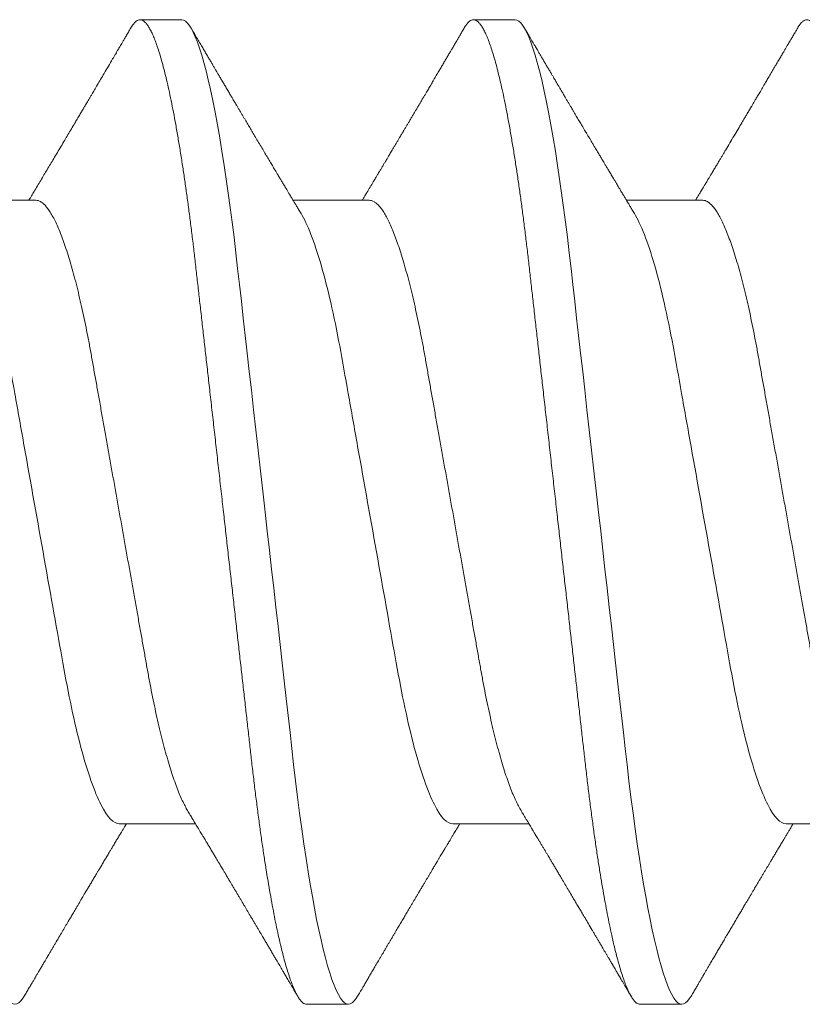
# Model space of a CAD drawing. Units: inches. Extents: x 2 to 27.5, y 2 to 35.
# Drawn here: x 7.3 to 7.5, y 13.4 to 13.6 of the extents above; entities that cross this region are included whole.
import ezdxf

# ---------------------------------------------------------------- set-up
doc = ezdxf.new("R2010")
doc.units = ezdxf.units.IN
doc.header["$MEASUREMENT"] = 0
doc.linetypes.add('SLD-Solid', pattern=[0])
doc.layers.add('A-SCREW', color=251, linetype='Continuous', lineweight=0)

# ---------------------------------------------------------------- blocks, each defined once
blk = doc.blocks.new('A$C4980')
at = {"layer": 'A-SCREW', "color": 0, "linetype": 'SLD-Solid', "lineweight": 5}
for p, q in [((0.31799, 0.86433), (0.31799, 0.88525)), ((0.14701, 0.84146), (0.14701, 0.82054)), ((0.3675, 0.82431), (0.3675, 0.83575)), ((0.31799, 0.77287), (0.31799, 0.79379)), ((0.0975, 0.79002), (0.0975, 0.77858)), ((0.14701, 0.75), (0.14701, 0.72908)), ((0.3675, 0.73285), (0.3675, 0.74428)), ((0.31799, 0.6814), (0.31799, 0.70232)), ((0.0975, 0.69855), (0.0975, 0.68712)), ((0.14701, 0.65854), (0.14701, 0.63762))]:
    blk.add_line(p, q, dxfattribs=at)
at = {"layer": 'A-SCREW', "color": 0, "linetype": 'SLD-Solid', "lineweight": 5, "flags": 128}
for points in [[(0.36526, 0.83827), (0.36603, 0.83777), (0.36668, 0.83725), (0.36714, 0.83673), (0.36741, 0.83623), (0.3675, 0.83575), (0.3674, 0.83522), (0.36708, 0.83468), (0.36654, 0.83412), (0.36578, 0.83355), (0.36479, 0.83296), (0.36358, 0.83237), (0.36222, 0.83179), (0.36066, 0.83121), (0.35889, 0.83062), (0.35693, 0.83003), (0.35476, 0.82943), (0.3524, 0.82883), (0.34985, 0.82822), (0.34712, 0.82762), (0.3442, 0.82702), (0.34112, 0.82642), (0.33793, 0.82583), (0.3346, 0.82525), (0.33113, 0.82468), (0.32752, 0.82411), (0.3235, 0.82351), (0.31934, 0.82292), (0.31508, 0.82234), (0.31071, 0.82178), (0.30625, 0.82123), (0.30173, 0.8207), (0.29739, 0.82021), (0.29292, 0.8197), (0.28833, 0.81919), (0.28362, 0.81865), (0.2788, 0.81811), (0.27388, 0.81755), (0.26887, 0.81699), (0.26377, 0.81641), (0.25861, 0.81583), (0.25338, 0.81524), (0.2482, 0.81465), (0.24299, 0.81407), (0.23775, 0.81347), (0.2325, 0.81288), (0.22683, 0.81224), (0.22118, 0.8116), (0.21555, 0.81097), (0.20997, 0.81034), (0.20445, 0.80971), (0.199, 0.8091), (0.19394, 0.80853), (0.18897, 0.80797), (0.18409, 0.80741), (0.17932, 0.80688), (0.17466, 0.80635), (0.17012, 0.80584), (0.16571, 0.80534), (0.16141, 0.80485), (0.15716, 0.80434), (0.15299, 0.80382), (0.14897, 0.80329), (0.14503, 0.80276), (0.1412, 0.80221), (0.13748, 0.80165), (0.13359, 0.80104), (0.12986, 0.80042), (0.12629, 0.79979), (0.12289, 0.79916), (0.11969, 0.79852), (0.11667, 0.79788), (0.11402, 0.79728), (0.11155, 0.79667), (0.10927, 0.79607), (0.10719, 0.79547), (0.10531, 0.79488), (0.10364, 0.7943), (0.10216, 0.79372), (0.1009, 0.79315), (0.09983, 0.79259), (0.09897, 0.79204), (0.09832, 0.79152), (0.09786, 0.791), (0.09759, 0.7905), (0.0975, 0.79002), (0.0975, 0.79002)], [(0.36525, 0.7468), (0.36603, 0.74631), (0.36668, 0.74578), (0.36714, 0.74527), (0.36741, 0.74477), (0.3675, 0.74428), (0.3674, 0.74376), (0.36708, 0.74322), (0.36654, 0.74266), (0.36578, 0.74209), (0.36479, 0.7415), (0.36358, 0.7409), (0.36222, 0.74033), (0.36066, 0.73975), (0.35889, 0.73916), (0.35693, 0.73857), (0.35476, 0.73797), (0.3524, 0.73736), (0.34985, 0.73676), (0.34712, 0.73616), (0.3442, 0.73555), (0.34112, 0.73495), (0.33793, 0.73437), (0.3346, 0.73379), (0.33113, 0.73322), (0.32752, 0.73265), (0.3235, 0.73205), (0.31934, 0.73146), (0.31508, 0.73088), (0.31071, 0.73032), (0.30625, 0.72977), (0.30173, 0.72924), (0.29739, 0.72874), (0.29292, 0.72824), (0.28833, 0.72772), (0.28362, 0.72719), (0.2788, 0.72665), (0.27388, 0.72609), (0.26887, 0.72552), (0.26377, 0.72495), (0.25861, 0.72437), (0.25338, 0.72378), (0.2482, 0.72319), (0.24299, 0.7226), (0.23775, 0.72201), (0.2325, 0.72142), (0.22683, 0.72078), (0.22118, 0.72014), (0.21555, 0.7195), (0.20997, 0.71887), (0.20445, 0.71825), (0.199, 0.71764), (0.19394, 0.71706), (0.18897, 0.7165), (0.18409, 0.71595), (0.17932, 0.71541), (0.17466, 0.71489), (0.17012, 0.71437), (0.16571, 0.71388), (0.16141, 0.71338), (0.15716, 0.71288), (0.15299, 0.71235), (0.14897, 0.71183), (0.14503, 0.71129), (0.1412, 0.71074), (0.13748, 0.71019), (0.13359, 0.70957), (0.12986, 0.70895), (0.12629, 0.70833), (0.12289, 0.70769), (0.11969, 0.70706), (0.11667, 0.70642), (0.11402, 0.70581), (0.11155, 0.70521), (0.10927, 0.70461), (0.10719, 0.70401), (0.10531, 0.70342), (0.10364, 0.70283), (0.10216, 0.70226), (0.1009, 0.70169), (0.09983, 0.70113), (0.09897, 0.70058), (0.09832, 0.70005), (0.09786, 0.69954), (0.09759, 0.69904), (0.0975, 0.69855), (0.0975, 0.69855)], [(0.36525, 0.65534), (0.36603, 0.65485), (0.36668, 0.65432), (0.36714, 0.65381), (0.36741, 0.65331), (0.3675, 0.65282), (0.3674, 0.65229), (0.36708, 0.65175), (0.36654, 0.65119), (0.36578, 0.65062), (0.36479, 0.65004), (0.36358, 0.64944), (0.36222, 0.64887), (0.36066, 0.64828), (0.35889, 0.6477), (0.35693, 0.6471), (0.35476, 0.6465), (0.3524, 0.6459), (0.34985, 0.6453), (0.34712, 0.64469), (0.3442, 0.64409), (0.34112, 0.64349), (0.33793, 0.64291), (0.3346, 0.64233), (0.33113, 0.64175), (0.32752, 0.64119), (0.3235, 0.64058), (0.31934, 0.63999), (0.31508, 0.63942), (0.31071, 0.63885), (0.30625, 0.63831), (0.30173, 0.63777), (0.29739, 0.63728), (0.29292, 0.63678), (0.28833, 0.63626), (0.28362, 0.63573), (0.2788, 0.63518), (0.27388, 0.63463), (0.26887, 0.63406), (0.26377, 0.63349), (0.25861, 0.6329), (0.25338, 0.63231), (0.2482, 0.63173), (0.24299, 0.63114), (0.23775, 0.63055), (0.2325, 0.62995), (0.22683, 0.62931), (0.22118, 0.62868), (0.21555, 0.62804), (0.20997, 0.62741), (0.20445, 0.62679), (0.199, 0.62617), (0.19394, 0.6256), (0.18897, 0.62504), (0.18409, 0.62449), (0.17932, 0.62395), (0.17466, 0.62342), (0.17012, 0.62291), (0.16571, 0.62241), (0.16141, 0.62192), (0.15716, 0.62141), (0.15299, 0.62089), (0.14897, 0.62037), (0.14503, 0.61983), (0.1412, 0.61928), (0.13748, 0.61872), (0.13359, 0.61811), (0.12986, 0.61749), (0.12629, 0.61686), (0.12289, 0.61623), (0.11969, 0.61559), (0.11667, 0.61495), (0.11402, 0.61435), (0.11155, 0.61375), (0.10927, 0.61314), (0.10719, 0.61255), (0.10531, 0.61196), (0.10364, 0.61137), (0.10216, 0.61079), (0.1009, 0.61022), (0.09983, 0.60966), (0.09897, 0.60912), (0.09832, 0.60859), (0.09786, 0.60808), (0.09759, 0.60757), (0.0975, 0.60709), (0.0975, 0.60709)]]:
    blk.add_lwpolyline(points, dxfattribs=at)
at = {"layer": 'A-SCREW', "color": 0, "linetype": 'SLD-Solid', "lineweight": 5}
for points, knots in [([(0.3675, 0.91578), (0.36748, 0.9156), (0.36744, 0.91525), (0.36711, 0.91471), (0.36657, 0.91415), (0.36581, 0.91358), (0.36483, 0.91299), (0.36363, 0.91241), (0.36225, 0.91182), (0.36069, 0.91124), (0.35892, 0.91065), (0.35696, 0.91006), (0.35479, 0.90946), (0.35243, 0.90886), (0.34988, 0.90825), (0.34715, 0.90765), (0.34423, 0.90705), (0.34117, 0.90645), (0.33796, 0.90586), (0.33463, 0.90528), (0.33116, 0.90471), (0.32746, 0.90413), (0.32353, 0.90354), (0.31938, 0.90295), (0.31511, 0.90237), (0.31074, 0.90181), (0.30629, 0.90126), (0.30184, 0.90074), (0.29739, 0.90024), (0.29292, 0.89973), (0.28833, 0.89922), (0.28362, 0.89868), (0.2788, 0.89814), (0.27388, 0.89758), (0.26887, 0.89702), (0.26377, 0.89644), (0.25861, 0.89586), (0.25341, 0.89527), (0.2482, 0.89468), (0.24299, 0.8941), (0.23775, 0.8935), (0.23236, 0.8929), (0.22683, 0.89227), (0.22118, 0.89163), (0.21555, 0.891), (0.20997, 0.89037), (0.20445, 0.88974), (0.1991, 0.88914), (0.19394, 0.88856), (0.18897, 0.888), (0.18409, 0.88745), (0.17932, 0.88691), (0.17466, 0.88638), (0.17012, 0.88587), (0.1657, 0.88537), (0.16138, 0.88488), (0.15713, 0.88437), (0.15298, 0.88385), (0.14894, 0.88332), (0.145, 0.88279), (0.14117, 0.88224), (0.13735, 0.88167), (0.13356, 0.88107), (0.12982, 0.88045), (0.12625, 0.87982), (0.12286, 0.87919), (0.11965, 0.87855), (0.11669, 0.87792), (0.11399, 0.87731), (0.11152, 0.8767), (0.10924, 0.8761), (0.10716, 0.87551), (0.10528, 0.87491), (0.10361, 0.87433), (0.10213, 0.87375), (0.10087, 0.87318), (0.0998, 0.87262), (0.09895, 0.87208), (0.09829, 0.87155), (0.09783, 0.87103), (0.09756, 0.87053), (0.09747, 0.87003), (0.09757, 0.86952), (0.09789, 0.86898), (0.09843, 0.86842), (0.09905, 0.86793), (0.09958, 0.86763), (0.09976, 0.86753)], [0, 0, 0, 0, 0.011844, 0.023806, 0.035879, 0.048055, 0.060324, 0.072677, 0.084392, 0.096165, 0.107986, 0.119846, 0.131736, 0.143647, 0.15557, 0.167493, 0.179409, 0.191307, 0.202967, 0.214592, 0.226173, 0.237702, 0.250084, 0.262386, 0.274598, 0.286711, 0.298716, 0.310605, 0.321743, 0.332971, 0.344301, 0.355726, 0.367239, 0.378833, 0.390498, 0.402228, 0.414013, 0.425844, 0.4375, 0.449183, 0.460884, 0.472594, 0.48524, 0.497874, 0.510485, 0.523062, 0.535594, 0.548071, 0.559774, 0.571409, 0.582968, 0.594444, 0.605829, 0.617115, 0.628297, 0.639445, 0.650698, 0.662051, 0.673293, 0.684617, 0.696018, 0.707487, 0.719939, 0.732451, 0.745013, 0.757613, 0.770239, 0.782882, 0.794806, 0.806725, 0.818628, 0.830506, 0.842351, 0.854152, 0.8659, 0.877588, 0.889206, 0.900747, 0.911998, 0.92316, 0.934225, 0.945189, 0.957032, 0.968995, 0.981068, 0.993243, 1, 1, 1, 1]), ([(0.31438, 0.88307), (0.31397, 0.88284), (0.31314, 0.88236), (0.31165, 0.88163), (0.30995, 0.88087), (0.30803, 0.88011), (0.30591, 0.87934), (0.3036, 0.87857), (0.30111, 0.87781), (0.29846, 0.87705), (0.29566, 0.8763), (0.29271, 0.87556), (0.28964, 0.87484), (0.28646, 0.87414), (0.28317, 0.87345), (0.27981, 0.87279), (0.27639, 0.87215), (0.27289, 0.87153), (0.26932, 0.87089), (0.26563, 0.87024), (0.26179, 0.86955), (0.25784, 0.86885), (0.25376, 0.86812), (0.2496, 0.86738), (0.24538, 0.86663), (0.24112, 0.86587), (0.23682, 0.8651), (0.2325, 0.86433), (0.22819, 0.86356), (0.2239, 0.8628), (0.21964, 0.86204), (0.21543, 0.86129), (0.21131, 0.86055), (0.20729, 0.85983), (0.20338, 0.85914), (0.19957, 0.85846), (0.19585, 0.85779), (0.19222, 0.85715), (0.18867, 0.85652), (0.18522, 0.85588), (0.18185, 0.85521), (0.17856, 0.85453), (0.17537, 0.85382), (0.17229, 0.8531), (0.16935, 0.85236), (0.16655, 0.85162), (0.1639, 0.85086), (0.16142, 0.85009), (0.15913, 0.84933), (0.15703, 0.84857), (0.15514, 0.84782), (0.15343, 0.84707), (0.15191, 0.84633), (0.15059, 0.84559), (0.14947, 0.84485), (0.14856, 0.84414), (0.14786, 0.84344), (0.14737, 0.84276), (0.14706, 0.8421), (0.14702, 0.84167), (0.14701, 0.84146)], [0, 0, 0, 0, 0.016676, 0.033955, 0.051296, 0.06903, 0.086782, 0.104525, 0.122238, 0.139896, 0.157475, 0.174954, 0.192273, 0.209448, 0.226462, 0.243295, 0.259931, 0.276159, 0.292566, 0.309159, 0.32592, 0.343178, 0.360574, 0.378085, 0.395691, 0.413368, 0.431093, 0.448841, 0.466551, 0.484237, 0.501876, 0.519444, 0.536918, 0.553968, 0.570888, 0.587657, 0.604259, 0.621009, 0.637571, 0.654241, 0.671109, 0.688159, 0.705372, 0.722728, 0.740169, 0.75771, 0.775329, 0.793002, 0.810707, 0.828104, 0.845485, 0.862828, 0.880111, 0.897662, 0.915106, 0.932421, 0.949586, 0.966583, 0.983393, 1, 1, 1, 1]), ([(0.09974, 0.86753), (0.10015, 0.86728), (0.10092, 0.86683), (0.10197, 0.86621), (0.10285, 0.8657), (0.10354, 0.86529), (0.10406, 0.86499), (0.10445, 0.86476), (0.10478, 0.86456), (0.10525, 0.86428), (0.1059, 0.86391), (0.10675, 0.8634), (0.1077, 0.86285), (0.10875, 0.86223), (0.10991, 0.86155), (0.11115, 0.86081), (0.11241, 0.86007), (0.11361, 0.85937), (0.11486, 0.85863), (0.11614, 0.85787), (0.11741, 0.85712), (0.11852, 0.85647), (0.11944, 0.85593), (0.12013, 0.85552), (0.12074, 0.85515), (0.12142, 0.85475), (0.12227, 0.85425), (0.12319, 0.85371), (0.1241, 0.85317), (0.12496, 0.85266), (0.12608, 0.852), (0.12754, 0.85113), (0.12938, 0.85004), (0.13129, 0.84891), (0.13283, 0.84799), (0.13396, 0.84732), (0.13471, 0.84687), (0.13546, 0.84642), (0.13626, 0.84594), (0.13715, 0.84542), (0.13811, 0.84484), (0.13896, 0.84434), (0.1396, 0.84395), (0.13999, 0.84372), (0.14033, 0.84352), (0.14069, 0.84331), (0.14112, 0.84304), (0.14165, 0.84273), (0.14232, 0.84233), (0.14306, 0.84189), (0.1438, 0.84144), (0.14443, 0.84106), (0.14507, 0.84068), (0.14578, 0.84025), (0.14646, 0.83985), (0.14687, 0.8396), (0.14701, 0.83952)], [0, 0, 0, 0, 0.026175, 0.048496, 0.066967, 0.081588, 0.092363, 0.099593, 0.106358, 0.113465, 0.129458, 0.14704, 0.16774, 0.189321, 0.213827, 0.241113, 0.268074, 0.293467, 0.317304, 0.347327, 0.374517, 0.398122, 0.417549, 0.432808, 0.442191, 0.456313, 0.475768, 0.495833, 0.514937, 0.533086, 0.550371, 0.586238, 0.62595, 0.667155, 0.707023, 0.723744, 0.739109, 0.754709, 0.771514, 0.789964, 0.81063, 0.833022, 0.843525, 0.851644, 0.857765, 0.865091, 0.874339, 0.885512, 0.898608, 0.916949, 0.932692, 0.945889, 0.957155, 0.973776, 0.991238, 1, 1, 1, 1]), ([(0.31799, 0.86433), (0.31799, 0.86283), (0.3163, 0.86112), (0.3092, 0.8575), (0.30379, 0.8556), (0.29031, 0.85201), (0.28235, 0.85035), (0.26532, 0.84732), (0.25558, 0.84558), (0.23519, 0.84194), (0.22457, 0.84005), (0.20953, 0.83737), (0.20466, 0.8365), (0.19542, 0.83485), (0.19111, 0.8341), (0.1787, 0.83179), (0.17098, 0.83004), (0.1584, 0.82639), (0.15357, 0.8245), (0.15062, 0.82272)], [0, 0, 0, 0, 0.125, 0.125, 0.25, 0.25, 0.375, 0.375, 0.5, 0.5, 0.625, 0.625, 0.6875, 0.6875, 0.75, 0.75, 0.875, 0.875, 1, 1, 1, 1]), ([(0.36526, 0.83827), (0.36486, 0.83851), (0.36409, 0.83896), (0.36301, 0.83959), (0.36207, 0.84014), (0.36129, 0.8406), (0.36065, 0.84098), (0.36016, 0.84126), (0.35982, 0.84147), (0.35958, 0.8416), (0.35938, 0.84172), (0.35914, 0.84186), (0.35884, 0.84204), (0.35838, 0.84231), (0.35774, 0.84269), (0.35697, 0.84314), (0.35601, 0.84371), (0.35496, 0.84433), (0.35386, 0.84497), (0.35281, 0.84559), (0.35178, 0.8462), (0.35069, 0.84684), (0.34956, 0.84751), (0.34841, 0.84818), (0.34725, 0.84887), (0.34612, 0.84954), (0.34497, 0.85022), (0.34383, 0.85089), (0.34288, 0.85145), (0.34214, 0.85189), (0.34162, 0.8522), (0.34113, 0.85249), (0.3406, 0.8528), (0.34002, 0.85315), (0.33918, 0.85364), (0.33804, 0.85432), (0.33691, 0.85499), (0.33601, 0.85553), (0.33544, 0.85586), (0.33496, 0.85614), (0.33453, 0.8564), (0.33403, 0.8567), (0.33337, 0.85709), (0.33261, 0.85754), (0.33183, 0.85801), (0.33107, 0.85846), (0.33037, 0.85887), (0.32969, 0.85928), (0.32901, 0.85968), (0.32828, 0.86012), (0.32744, 0.86062), (0.32653, 0.86117), (0.3255, 0.86178), (0.32442, 0.86242), (0.32333, 0.86308), (0.32242, 0.86362), (0.32161, 0.8641), (0.32088, 0.86454), (0.32011, 0.865), (0.3193, 0.86549), (0.3186, 0.86591), (0.31815, 0.86618), (0.31799, 0.86627)], [0, 0, 0, 0, 0.025881, 0.048665, 0.068355, 0.084951, 0.098455, 0.108869, 0.115905, 0.120148, 0.123757, 0.128759, 0.135155, 0.142944, 0.158, 0.175472, 0.192056, 0.218841, 0.241998, 0.261622, 0.28539, 0.307399, 0.330655, 0.357112, 0.379979, 0.404273, 0.428796, 0.452982, 0.476385, 0.489273, 0.499765, 0.509432, 0.520483, 0.532935, 0.546788, 0.573608, 0.605016, 0.618606, 0.631163, 0.641155, 0.648585, 0.658914, 0.672893, 0.690367, 0.707412, 0.722316, 0.738219, 0.752087, 0.765891, 0.780838, 0.798815, 0.819134, 0.839066, 0.86412, 0.887559, 0.90865, 0.922202, 0.93864, 0.955402, 0.971074, 0.990275, 1, 1, 1, 1]), ([(0.3675, 0.82431), (0.36748, 0.82414), (0.36744, 0.82379), (0.36711, 0.82325), (0.36657, 0.82269), (0.36581, 0.82212), (0.36483, 0.82153), (0.36363, 0.82094), (0.36225, 0.82036), (0.36069, 0.81978), (0.35892, 0.81919), (0.35696, 0.8186), (0.35479, 0.818), (0.35243, 0.81739), (0.34988, 0.81679), (0.34715, 0.81619), (0.34423, 0.81559), (0.34117, 0.81499), (0.33796, 0.8144), (0.33463, 0.81382), (0.33116, 0.81325), (0.32746, 0.81266), (0.32353, 0.81208), (0.31938, 0.81149), (0.31511, 0.81091), (0.31074, 0.81035), (0.30629, 0.8098), (0.30184, 0.80928), (0.29739, 0.80878), (0.29292, 0.80827), (0.28833, 0.80775), (0.28362, 0.80722), (0.2788, 0.80668), (0.27388, 0.80612), (0.26887, 0.80555), (0.26377, 0.80498), (0.25861, 0.8044), (0.25341, 0.80381), (0.2482, 0.80322), (0.24299, 0.80263), (0.23775, 0.80204), (0.23236, 0.80143), (0.22683, 0.80081), (0.22118, 0.80017), (0.21555, 0.79953), (0.20997, 0.7989), (0.20445, 0.79828), (0.1991, 0.79768), (0.19394, 0.79709), (0.18897, 0.79653), (0.18409, 0.79598), (0.17932, 0.79544), (0.17466, 0.79492), (0.17012, 0.7944), (0.1657, 0.79391), (0.16138, 0.79341), (0.15713, 0.79291), (0.15298, 0.79239), (0.14894, 0.79186), (0.145, 0.79132), (0.14117, 0.79077), (0.13735, 0.7902), (0.13356, 0.78961), (0.12982, 0.78898), (0.12625, 0.78836), (0.12286, 0.78772), (0.11965, 0.78709), (0.11669, 0.78646), (0.11399, 0.78584), (0.11152, 0.78524), (0.10924, 0.78464), (0.10716, 0.78404), (0.10528, 0.78345), (0.10361, 0.78286), (0.10213, 0.78229), (0.10087, 0.78172), (0.0998, 0.78116), (0.09895, 0.78061), (0.09829, 0.78008), (0.09783, 0.77957), (0.09756, 0.77907), (0.09747, 0.77857), (0.09757, 0.77806), (0.09789, 0.77751), (0.09843, 0.77696), (0.09905, 0.77647), (0.09958, 0.77617), (0.09976, 0.77606)], [0, 0, 0, 0, 0.011844, 0.023806, 0.035879, 0.048055, 0.060324, 0.072677, 0.084392, 0.096165, 0.107986, 0.119846, 0.131736, 0.143647, 0.15557, 0.167493, 0.179409, 0.191308, 0.202967, 0.214592, 0.226173, 0.237702, 0.250084, 0.262386, 0.274598, 0.286711, 0.298716, 0.310606, 0.321743, 0.332971, 0.344301, 0.355726, 0.367239, 0.378833, 0.390498, 0.402228, 0.414013, 0.425844, 0.4375, 0.449183, 0.460884, 0.472595, 0.48524, 0.497874, 0.510485, 0.523063, 0.535595, 0.548071, 0.559774, 0.571409, 0.582969, 0.594444, 0.605829, 0.617115, 0.628297, 0.639446, 0.650698, 0.662051, 0.673293, 0.684618, 0.696018, 0.707487, 0.71994, 0.732452, 0.745013, 0.757613, 0.77024, 0.782882, 0.794807, 0.806725, 0.818628, 0.830507, 0.842351, 0.854152, 0.865901, 0.877588, 0.889207, 0.900747, 0.911998, 0.92316, 0.934226, 0.945189, 0.957033, 0.968995, 0.981068, 0.993244, 1, 1, 1, 1]), ([(0.15062, 0.82272), (0.15026, 0.8225), (0.14958, 0.82209), (0.14865, 0.82153), (0.14789, 0.82107), (0.14729, 0.82072), (0.14687, 0.82046), (0.14652, 0.82025), (0.14616, 0.82003), (0.14572, 0.81977), (0.14524, 0.81948), (0.14473, 0.81918), (0.14418, 0.81885), (0.14359, 0.81849), (0.143, 0.81814), (0.1425, 0.81784), (0.14212, 0.81761), (0.14165, 0.81733), (0.14098, 0.81693), (0.14001, 0.81635), (0.13904, 0.81577), (0.13811, 0.81522), (0.13733, 0.81475), (0.13662, 0.81433), (0.13587, 0.81388), (0.13501, 0.81337), (0.13395, 0.81274), (0.13296, 0.81215), (0.13204, 0.8116), (0.13125, 0.81113), (0.13049, 0.81068), (0.12984, 0.8103), (0.12935, 0.81001), (0.12895, 0.80976), (0.12853, 0.80952), (0.12802, 0.80922), (0.12742, 0.80886), (0.12673, 0.80845), (0.12606, 0.80806), (0.12543, 0.80768), (0.12483, 0.80733), (0.12422, 0.80697), (0.12365, 0.80663), (0.12317, 0.80634), (0.12279, 0.80612), (0.12247, 0.80593), (0.12209, 0.8057), (0.12158, 0.8054), (0.12093, 0.80502), (0.12021, 0.80459), (0.11945, 0.80414), (0.11866, 0.80367), (0.11782, 0.80318), (0.11695, 0.80267), (0.11614, 0.80219), (0.1154, 0.80175), (0.11478, 0.80138), (0.11426, 0.80108), (0.11377, 0.80079), (0.11323, 0.80047), (0.11255, 0.80007), (0.11175, 0.7996), (0.11088, 0.79908), (0.10999, 0.79856), (0.10911, 0.79804), (0.10824, 0.79753), (0.10739, 0.79703), (0.10658, 0.79655), (0.10585, 0.79612), (0.10523, 0.79576), (0.1048, 0.79551), (0.10448, 0.79532), (0.10418, 0.79515), (0.10377, 0.7949), (0.10322, 0.79458), (0.10254, 0.79418), (0.10172, 0.7937), (0.10077, 0.79314), (0.1001, 0.79275), (0.09974, 0.79253)], [0, 0, 0, 0, 0.021689, 0.040058, 0.0551, 0.066812, 0.075189, 0.080326, 0.087632, 0.096252, 0.106434, 0.115786, 0.126525, 0.138654, 0.151149, 0.161112, 0.168366, 0.17372, 0.188721, 0.207795, 0.230869, 0.246325, 0.262773, 0.27683, 0.28806, 0.307129, 0.327547, 0.350609, 0.36559, 0.381602, 0.397536, 0.41027, 0.419771, 0.426384, 0.434302, 0.444283, 0.456326, 0.469924, 0.484652, 0.495774, 0.507465, 0.519723, 0.531568, 0.541099, 0.548269, 0.553659, 0.560204, 0.570647, 0.583558, 0.598533, 0.61339, 0.627807, 0.645555, 0.662584, 0.67889, 0.693531, 0.705807, 0.715715, 0.72401, 0.734528, 0.74786, 0.764009, 0.781635, 0.799062, 0.816286, 0.833305, 0.85012, 0.866576, 0.881028, 0.893028, 0.902577, 0.906495, 0.911997, 0.920115, 0.930852, 0.944208, 0.960184, 0.978781, 1, 1, 1, 1]), ([(0.31438, 0.79161), (0.31463, 0.79176), (0.3151, 0.79205), (0.31573, 0.79242), (0.31622, 0.79272), (0.31662, 0.79296), (0.31697, 0.79317), (0.31736, 0.79341), (0.31783, 0.79369), (0.31837, 0.79401), (0.31908, 0.79444), (0.31984, 0.79489), (0.32058, 0.79534), (0.32121, 0.79571), (0.32178, 0.79606), (0.3224, 0.79643), (0.32308, 0.79684), (0.32383, 0.79729), (0.3246, 0.79774), (0.32536, 0.7982), (0.32609, 0.79864), (0.32675, 0.79903), (0.3273, 0.79936), (0.32778, 0.79964), (0.32829, 0.79995), (0.32897, 0.80035), (0.32984, 0.80087), (0.3308, 0.80144), (0.33175, 0.80201), (0.33263, 0.80253), (0.33367, 0.80315), (0.33491, 0.80389), (0.3364, 0.80477), (0.33783, 0.80562), (0.33917, 0.80641), (0.34035, 0.80711), (0.34146, 0.80777), (0.34261, 0.80845), (0.34393, 0.80923), (0.34546, 0.81013), (0.34678, 0.81091), (0.34773, 0.81148), (0.34822, 0.81176), (0.34862, 0.812), (0.34907, 0.81227), (0.34968, 0.81263), (0.35048, 0.8131), (0.35137, 0.81362), (0.35221, 0.81412), (0.35297, 0.81456), (0.35363, 0.81496), (0.35432, 0.81536), (0.35497, 0.81575), (0.35551, 0.81606), (0.3559, 0.81629), (0.35618, 0.81646), (0.3564, 0.81659), (0.35662, 0.81671), (0.35689, 0.81687), (0.3573, 0.81711), (0.35788, 0.81745), (0.35865, 0.81791), (0.35962, 0.81848), (0.36077, 0.81915), (0.3621, 0.81994), (0.36362, 0.82083), (0.3647, 0.82146), (0.36526, 0.8218)], [0, 0, 0, 0, 0.015308, 0.027674, 0.037113, 0.044636, 0.050949, 0.05823, 0.067401, 0.078463, 0.090618, 0.109163, 0.123317, 0.134579, 0.146131, 0.157294, 0.171175, 0.186376, 0.201496, 0.216534, 0.231225, 0.24471, 0.255576, 0.263816, 0.272576, 0.285739, 0.303893, 0.323973, 0.342665, 0.35997, 0.375885, 0.403904, 0.43326, 0.463406, 0.48849, 0.512027, 0.532597, 0.554276, 0.579449, 0.610491, 0.644591, 0.657263, 0.666735, 0.673373, 0.680597, 0.693565, 0.709479, 0.727201, 0.746188, 0.75877, 0.771852, 0.785435, 0.799023, 0.810372, 0.816907, 0.822174, 0.826822, 0.829933, 0.834948, 0.842863, 0.853679, 0.869099, 0.888103, 0.910692, 0.936869, 0.966638, 1, 1, 1, 1]), ([(0.31438, 0.79161), (0.31397, 0.79138), (0.31314, 0.7909), (0.31165, 0.79016), (0.30995, 0.78941), (0.30803, 0.78865), (0.30591, 0.78788), (0.3036, 0.78711), (0.30111, 0.78634), (0.29846, 0.78558), (0.29566, 0.78483), (0.29271, 0.7841), (0.28964, 0.78338), (0.28646, 0.78267), (0.28317, 0.78199), (0.27981, 0.78133), (0.27639, 0.78069), (0.27289, 0.78007), (0.26932, 0.77943), (0.26563, 0.77877), (0.26179, 0.77809), (0.25784, 0.77738), (0.25376, 0.77666), (0.2496, 0.77592), (0.24538, 0.77516), (0.24112, 0.7744), (0.23682, 0.77364), (0.2325, 0.77287), (0.22819, 0.7721), (0.2239, 0.77133), (0.21964, 0.77057), (0.21543, 0.76982), (0.21131, 0.76909), (0.20729, 0.76837), (0.20338, 0.76767), (0.19957, 0.76699), (0.19585, 0.76633), (0.19222, 0.76568), (0.18867, 0.76506), (0.18522, 0.76441), (0.18185, 0.76375), (0.17856, 0.76306), (0.17537, 0.76236), (0.17229, 0.76163), (0.16935, 0.7609), (0.16655, 0.76015), (0.1639, 0.75939), (0.16142, 0.75863), (0.15913, 0.75787), (0.15703, 0.75711), (0.15514, 0.75636), (0.15343, 0.75561), (0.15191, 0.75486), (0.15059, 0.75412), (0.14947, 0.75339), (0.14856, 0.75267), (0.14786, 0.75197), (0.14737, 0.75129), (0.14706, 0.75063), (0.14702, 0.75021), (0.14701, 0.75)], [0, 0, 0, 0, 0.016677, 0.033957, 0.051297, 0.069032, 0.086783, 0.104527, 0.122239, 0.139897, 0.157476, 0.174955, 0.192274, 0.209449, 0.226463, 0.243296, 0.259932, 0.27616, 0.292567, 0.30916, 0.325921, 0.343179, 0.360575, 0.378086, 0.395692, 0.413369, 0.431093, 0.448842, 0.466552, 0.484238, 0.501876, 0.519444, 0.536919, 0.553969, 0.570888, 0.587658, 0.604259, 0.621009, 0.637571, 0.654241, 0.67111, 0.68816, 0.705372, 0.722729, 0.740169, 0.75771, 0.775329, 0.793002, 0.810707, 0.828104, 0.845485, 0.862828, 0.880111, 0.897662, 0.915106, 0.932421, 0.949586, 0.966583, 0.983393, 1, 1, 1, 1]), ([(0.09974, 0.77606), (0.1001, 0.77585), (0.10079, 0.77544), (0.10175, 0.77488), (0.10258, 0.7744), (0.10326, 0.77399), (0.10381, 0.77367), (0.10422, 0.77343), (0.10451, 0.77326), (0.10486, 0.77305), (0.10536, 0.77276), (0.10608, 0.77234), (0.10693, 0.77183), (0.10787, 0.77128), (0.10885, 0.7707), (0.10985, 0.77012), (0.11086, 0.76952), (0.11177, 0.76899), (0.11252, 0.76854), (0.11309, 0.76821), (0.11355, 0.76794), (0.11394, 0.76771), (0.11434, 0.76747), (0.11483, 0.76718), (0.1154, 0.76685), (0.11597, 0.76651), (0.11653, 0.76618), (0.1171, 0.76584), (0.11774, 0.76547), (0.11848, 0.76503), (0.11932, 0.76453), (0.12012, 0.76406), (0.12078, 0.76367), (0.1213, 0.76336), (0.12181, 0.76306), (0.12245, 0.76268), (0.1232, 0.76224), (0.12401, 0.76176), (0.12484, 0.76127), (0.12565, 0.76079), (0.12642, 0.76033), (0.12714, 0.7599), (0.1278, 0.75951), (0.12836, 0.75918), (0.12882, 0.75891), (0.12924, 0.75866), (0.12974, 0.75836), (0.13038, 0.75798), (0.13111, 0.75755), (0.13189, 0.75709), (0.13269, 0.75661), (0.13345, 0.75616), (0.13411, 0.75576), (0.13465, 0.75545), (0.13508, 0.75519), (0.13547, 0.75496), (0.13588, 0.75471), (0.13642, 0.75439), (0.13707, 0.754), (0.13781, 0.75356), (0.13854, 0.75313), (0.13919, 0.75274), (0.13972, 0.75242), (0.14013, 0.75217), (0.14051, 0.75195), (0.14092, 0.7517), (0.14141, 0.75141), (0.14226, 0.7509), (0.14342, 0.75021), (0.1447, 0.74944), (0.14576, 0.7488), (0.14646, 0.74838), (0.14687, 0.74814), (0.14701, 0.74806)], [0, 0, 0, 0, 0.023228, 0.043533, 0.060918, 0.075384, 0.086931, 0.09556, 0.101273, 0.105613, 0.117546, 0.132814, 0.15141, 0.171677, 0.19234, 0.213396, 0.234847, 0.256666, 0.270751, 0.282661, 0.292395, 0.299955, 0.307472, 0.3179, 0.330992, 0.343407, 0.354371, 0.366469, 0.379289, 0.394999, 0.413597, 0.432315, 0.445943, 0.455054, 0.465253, 0.478692, 0.495262, 0.512775, 0.530367, 0.548036, 0.563802, 0.579611, 0.593908, 0.605705, 0.615003, 0.622658, 0.632682, 0.646996, 0.662898, 0.679344, 0.696334, 0.713851, 0.72732, 0.738627, 0.747774, 0.754895, 0.763172, 0.773957, 0.78926, 0.804858, 0.82048, 0.835736, 0.846351, 0.854444, 0.861549, 0.87031, 0.880771, 0.892931, 0.923859, 0.954999, 0.974041, 0.991437, 1, 1, 1, 1]), ([(0.31799, 0.77287), (0.31799, 0.77137), (0.3163, 0.76965), (0.3092, 0.76604), (0.30379, 0.76414), (0.29031, 0.76054), (0.28235, 0.75889), (0.26532, 0.75585), (0.25558, 0.75412), (0.23519, 0.75048), (0.22457, 0.74859), (0.20953, 0.7459), (0.20466, 0.74504), (0.19542, 0.74339), (0.19111, 0.74264), (0.1787, 0.74033), (0.17098, 0.73858), (0.1584, 0.73492), (0.15357, 0.73303), (0.15062, 0.73126)], [0, 0, 0, 0, 0.125, 0.125, 0.25, 0.25, 0.375, 0.375, 0.5, 0.5, 0.625, 0.625, 0.6875, 0.6875, 0.75, 0.75, 0.875, 0.875, 1, 1, 1, 1]), ([(0.36526, 0.7468), (0.36488, 0.74703), (0.36418, 0.74744), (0.36323, 0.748), (0.36248, 0.74844), (0.3619, 0.74878), (0.36143, 0.74906), (0.36075, 0.74945), (0.35982, 0.75), (0.35866, 0.75068), (0.35746, 0.75139), (0.3562, 0.75213), (0.35507, 0.75279), (0.35414, 0.75334), (0.35348, 0.75373), (0.35291, 0.75407), (0.35246, 0.75434), (0.35208, 0.75456), (0.3517, 0.75478), (0.35122, 0.75506), (0.35059, 0.75543), (0.34985, 0.75587), (0.34906, 0.75634), (0.34831, 0.75678), (0.34742, 0.75731), (0.34637, 0.75792), (0.34515, 0.75864), (0.34398, 0.75934), (0.34278, 0.76005), (0.34151, 0.7608), (0.34039, 0.76146), (0.33943, 0.76203), (0.33871, 0.76246), (0.33798, 0.76289), (0.3373, 0.7633), (0.33671, 0.76364), (0.33625, 0.76392), (0.33582, 0.76417), (0.33535, 0.76445), (0.33476, 0.7648), (0.33409, 0.7652), (0.3334, 0.76561), (0.33273, 0.76601), (0.33204, 0.76641), (0.33136, 0.76682), (0.33069, 0.76722), (0.33012, 0.76756), (0.32963, 0.76785), (0.3292, 0.76811), (0.32873, 0.76839), (0.32818, 0.76872), (0.32756, 0.76909), (0.32692, 0.76947), (0.32618, 0.76991), (0.32536, 0.7704), (0.32451, 0.77091), (0.3238, 0.77133), (0.32323, 0.77167), (0.3227, 0.77199), (0.32211, 0.77234), (0.32141, 0.77276), (0.32073, 0.77317), (0.32009, 0.77355), (0.31953, 0.77389), (0.31903, 0.77419), (0.31862, 0.77443), (0.31829, 0.77464), (0.31809, 0.77476), (0.31799, 0.77481)], [0, 0, 0, 0, 0.024353, 0.044422, 0.060208, 0.071714, 0.080904, 0.090437, 0.114318, 0.140263, 0.16378, 0.190365, 0.220015, 0.235054, 0.249566, 0.261647, 0.271275, 0.27845, 0.285471, 0.295384, 0.308725, 0.325429, 0.342516, 0.358355, 0.372949, 0.399419, 0.424555, 0.450339, 0.474041, 0.500368, 0.530737, 0.545533, 0.560911, 0.576871, 0.591803, 0.604126, 0.613841, 0.621531, 0.631021, 0.643796, 0.658873, 0.673578, 0.687761, 0.70142, 0.717122, 0.731525, 0.743706, 0.753654, 0.762131, 0.771333, 0.78345, 0.797247, 0.810736, 0.823892, 0.844133, 0.86291, 0.878062, 0.889419, 0.898939, 0.911904, 0.927343, 0.942942, 0.955463, 0.967942, 0.978755, 0.987263, 0.994111, 1, 1, 1, 1]), ([(0.3675, 0.73285), (0.36748, 0.73268), (0.36744, 0.73233), (0.36711, 0.73178), (0.36657, 0.73122), (0.36581, 0.73065), (0.36483, 0.73007), (0.36363, 0.72948), (0.36225, 0.7289), (0.36069, 0.72832), (0.35892, 0.72773), (0.35696, 0.72713), (0.35479, 0.72653), (0.35243, 0.72593), (0.34988, 0.72533), (0.34715, 0.72472), (0.34423, 0.72412), (0.34117, 0.72353), (0.33796, 0.72294), (0.33463, 0.72236), (0.33116, 0.72178), (0.32746, 0.7212), (0.32353, 0.72061), (0.31938, 0.72002), (0.31511, 0.71945), (0.31074, 0.71888), (0.30629, 0.71834), (0.30184, 0.71781), (0.29739, 0.71731), (0.29292, 0.71681), (0.28833, 0.71629), (0.28362, 0.71576), (0.2788, 0.71521), (0.27388, 0.71466), (0.26887, 0.71409), (0.26377, 0.71352), (0.25861, 0.71293), (0.25341, 0.71235), (0.2482, 0.71176), (0.24299, 0.71117), (0.23775, 0.71058), (0.23236, 0.70997), (0.22683, 0.70934), (0.22118, 0.70871), (0.21555, 0.70807), (0.20997, 0.70744), (0.20445, 0.70682), (0.1991, 0.70621), (0.19394, 0.70563), (0.18897, 0.70507), (0.18409, 0.70452), (0.17932, 0.70398), (0.17466, 0.70345), (0.17012, 0.70294), (0.1657, 0.70244), (0.16138, 0.70195), (0.15713, 0.70144), (0.15298, 0.70092), (0.14894, 0.7004), (0.145, 0.69986), (0.14117, 0.69931), (0.13735, 0.69874), (0.13356, 0.69814), (0.12982, 0.69752), (0.12625, 0.69689), (0.12286, 0.69626), (0.11965, 0.69562), (0.11669, 0.69499), (0.11399, 0.69438), (0.11152, 0.69378), (0.10924, 0.69318), (0.10716, 0.69258), (0.10528, 0.69199), (0.10361, 0.6914), (0.10213, 0.69082), (0.10087, 0.69025), (0.0998, 0.68969), (0.09895, 0.68915), (0.09829, 0.68862), (0.09783, 0.68811), (0.09756, 0.6876), (0.09747, 0.68711), (0.09757, 0.68659), (0.09789, 0.68605), (0.09843, 0.68549), (0.09905, 0.68501), (0.09958, 0.68471), (0.09976, 0.6846)], [0, 0, 0, 0, 0.011844, 0.023806, 0.035879, 0.048055, 0.060324, 0.072677, 0.084392, 0.096165, 0.107986, 0.119846, 0.131736, 0.143648, 0.15557, 0.167494, 0.179409, 0.191308, 0.202967, 0.214592, 0.226173, 0.237702, 0.250084, 0.262386, 0.274598, 0.286711, 0.298716, 0.310606, 0.321743, 0.332971, 0.344301, 0.355726, 0.36724, 0.378833, 0.390499, 0.402228, 0.414013, 0.425844, 0.4375, 0.449183, 0.460885, 0.472595, 0.485241, 0.497875, 0.510486, 0.523063, 0.535595, 0.548071, 0.559774, 0.57141, 0.582969, 0.594445, 0.60583, 0.617116, 0.628298, 0.639446, 0.650699, 0.662052, 0.673293, 0.684618, 0.696019, 0.707488, 0.71994, 0.732452, 0.745014, 0.757614, 0.77024, 0.782883, 0.794807, 0.806726, 0.818629, 0.830508, 0.842352, 0.854153, 0.865902, 0.877589, 0.889207, 0.900748, 0.911999, 0.923161, 0.934227, 0.94519, 0.957034, 0.968996, 0.981069, 0.993245, 1, 1, 1, 1]), ([(0.15062, 0.73126), (0.15026, 0.73104), (0.14959, 0.73063), (0.14865, 0.73007), (0.14787, 0.7296), (0.14725, 0.72922), (0.14678, 0.72894), (0.1464, 0.72871), (0.14599, 0.72847), (0.14545, 0.72814), (0.1448, 0.72775), (0.14411, 0.72734), (0.14348, 0.72697), (0.14292, 0.72663), (0.14229, 0.72625), (0.14155, 0.72581), (0.14067, 0.72528), (0.13962, 0.72465), (0.13846, 0.72396), (0.13721, 0.72322), (0.13599, 0.72249), (0.13471, 0.72173), (0.13336, 0.72093), (0.13192, 0.72007), (0.13045, 0.71919), (0.12903, 0.71835), (0.12773, 0.71758), (0.12648, 0.71684), (0.12543, 0.71622), (0.12455, 0.7157), (0.12384, 0.71528), (0.1231, 0.71484), (0.12234, 0.71438), (0.1216, 0.71395), (0.12096, 0.71357), (0.12043, 0.71326), (0.11995, 0.71298), (0.11944, 0.71267), (0.11883, 0.71231), (0.11806, 0.71186), (0.11716, 0.71133), (0.11617, 0.71074), (0.11518, 0.71016), (0.1142, 0.70958), (0.11325, 0.70902), (0.11237, 0.7085), (0.11158, 0.70803), (0.11085, 0.70761), (0.1101, 0.70717), (0.10929, 0.70669), (0.10837, 0.70615), (0.10736, 0.70555), (0.1063, 0.70493), (0.10518, 0.70427), (0.104, 0.70358), (0.1027, 0.70281), (0.10127, 0.70197), (0.10026, 0.70138), (0.09974, 0.70107)], [0, 0, 0, 0, 0.02154, 0.040005, 0.05539, 0.067692, 0.076906, 0.083032, 0.09025, 0.100955, 0.115003, 0.128841, 0.141262, 0.152265, 0.161952, 0.178901, 0.195557, 0.214451, 0.240784, 0.263881, 0.28809, 0.31308, 0.339101, 0.367809, 0.398177, 0.426015, 0.451237, 0.474947, 0.499572, 0.512954, 0.526908, 0.541464, 0.556624, 0.571949, 0.584894, 0.594542, 0.602898, 0.612965, 0.624888, 0.63867, 0.658223, 0.677796, 0.697221, 0.716499, 0.735621, 0.753177, 0.768094, 0.78218, 0.796024, 0.812024, 0.830163, 0.849983, 0.871289, 0.892737, 0.915594, 0.940929, 0.969064, 1, 1, 1, 1]), ([(0.31438, 0.70015), (0.31478, 0.70039), (0.31553, 0.70084), (0.31654, 0.70145), (0.31736, 0.70194), (0.31803, 0.70234), (0.31861, 0.70269), (0.31921, 0.70306), (0.31983, 0.70343), (0.32044, 0.70379), (0.32095, 0.7041), (0.32138, 0.70436), (0.32184, 0.70463), (0.32241, 0.70497), (0.32317, 0.70543), (0.32403, 0.70594), (0.32501, 0.70652), (0.32598, 0.70711), (0.32694, 0.70768), (0.32781, 0.7082), (0.32865, 0.7087), (0.32939, 0.70914), (0.33007, 0.70954), (0.33069, 0.70991), (0.33135, 0.71031), (0.33196, 0.71067), (0.33245, 0.71096), (0.33282, 0.71118), (0.33316, 0.71138), (0.33357, 0.71162), (0.3341, 0.71194), (0.33478, 0.71235), (0.33557, 0.71281), (0.33639, 0.7133), (0.3372, 0.71378), (0.33799, 0.71425), (0.33901, 0.71485), (0.34024, 0.71558), (0.34169, 0.71644), (0.34292, 0.71717), (0.34396, 0.71778), (0.3448, 0.71828), (0.34561, 0.71876), (0.34629, 0.71916), (0.3468, 0.71946), (0.34719, 0.71969), (0.34759, 0.71993), (0.34808, 0.72022), (0.3488, 0.72064), (0.34968, 0.72116), (0.35066, 0.72174), (0.35164, 0.72232), (0.35262, 0.72289), (0.35359, 0.72347), (0.35453, 0.72402), (0.35541, 0.72454), (0.35619, 0.725), (0.3568, 0.72536), (0.35733, 0.72567), (0.35791, 0.72601), (0.35867, 0.72646), (0.35962, 0.72702), (0.36077, 0.72769), (0.3621, 0.72847), (0.36362, 0.72936), (0.36469, 0.73), (0.36526, 0.73033)], [0, 0, 0, 0, 0.024082, 0.044063, 0.059936, 0.072393, 0.083782, 0.094293, 0.108192, 0.120173, 0.130227, 0.138353, 0.145911, 0.157093, 0.172337, 0.19075, 0.208044, 0.229836, 0.2482, 0.264831, 0.281151, 0.297761, 0.308662, 0.320945, 0.334612, 0.347594, 0.357075, 0.363092, 0.369329, 0.377331, 0.387101, 0.401036, 0.417287, 0.43368, 0.449602, 0.465055, 0.480038, 0.509605, 0.537513, 0.56545, 0.582026, 0.598688, 0.615328, 0.629618, 0.638671, 0.645608, 0.65232, 0.662025, 0.674779, 0.69465, 0.713961, 0.732416, 0.752346, 0.771334, 0.789672, 0.807367, 0.823261, 0.835748, 0.843333, 0.85458, 0.869535, 0.8882, 0.910576, 0.936666, 0.966473, 1, 1, 1, 1]), ([(0.31437, 0.70015), (0.31397, 0.69991), (0.31314, 0.69943), (0.31165, 0.6987), (0.30995, 0.69795), (0.30803, 0.69718), (0.30591, 0.69641), (0.3036, 0.69564), (0.30111, 0.69488), (0.29846, 0.69412), (0.29566, 0.69337), (0.29271, 0.69263), (0.28964, 0.69191), (0.28646, 0.69121), (0.28317, 0.69053), (0.27981, 0.68986), (0.27639, 0.68922), (0.27289, 0.68861), (0.26932, 0.68797), (0.26563, 0.68731), (0.26179, 0.68663), (0.25784, 0.68592), (0.25376, 0.68519), (0.2496, 0.68445), (0.24538, 0.6837), (0.24112, 0.68294), (0.23682, 0.68217), (0.2325, 0.6814), (0.22819, 0.68063), (0.2239, 0.67987), (0.21964, 0.67911), (0.21543, 0.67836), (0.21131, 0.67762), (0.20729, 0.67691), (0.20338, 0.67621), (0.19957, 0.67553), (0.19585, 0.67487), (0.19222, 0.67422), (0.18867, 0.67359), (0.18522, 0.67295), (0.18185, 0.67228), (0.17856, 0.6716), (0.17537, 0.67089), (0.17229, 0.67017), (0.16935, 0.66944), (0.16655, 0.66869), (0.1639, 0.66793), (0.16142, 0.66717), (0.15913, 0.6664), (0.15703, 0.66565), (0.15514, 0.66489), (0.15343, 0.66414), (0.15191, 0.6634), (0.15059, 0.66266), (0.14947, 0.66193), (0.14856, 0.66121), (0.14786, 0.66051), (0.14737, 0.65983), (0.14706, 0.65917), (0.14702, 0.65875), (0.14701, 0.65854)], [0, 0, 0, 0, 0.01666, 0.033939, 0.05128, 0.069015, 0.086766, 0.104511, 0.122224, 0.139881, 0.157461, 0.17494, 0.192259, 0.209435, 0.226449, 0.243283, 0.259919, 0.276147, 0.292555, 0.309147, 0.325909, 0.343167, 0.360563, 0.378075, 0.395681, 0.413358, 0.431083, 0.448832, 0.466542, 0.484229, 0.501868, 0.519436, 0.53691, 0.553961, 0.570881, 0.58765, 0.604252, 0.621002, 0.637565, 0.654235, 0.671104, 0.688154, 0.705367, 0.722724, 0.740165, 0.757706, 0.775325, 0.792999, 0.810704, 0.828101, 0.845482, 0.862825, 0.880109, 0.89766, 0.915105, 0.93242, 0.949586, 0.966583, 0.983393, 1, 1, 1, 1]), ([(0.09974, 0.6846), (0.10014, 0.68436), (0.1009, 0.68392), (0.10196, 0.68329), (0.10288, 0.68275), (0.10364, 0.68231), (0.10426, 0.68194), (0.10472, 0.68167), (0.10503, 0.68149), (0.10525, 0.68136), (0.10544, 0.68125), (0.10567, 0.68112), (0.10594, 0.68095), (0.10634, 0.68072), (0.10689, 0.6804), (0.10756, 0.68), (0.10869, 0.67934), (0.11025, 0.67842), (0.11211, 0.67732), (0.11384, 0.6763), (0.11536, 0.6754), (0.11673, 0.6746), (0.11783, 0.67395), (0.1187, 0.67343), (0.11938, 0.67304), (0.11999, 0.67267), (0.12056, 0.67233), (0.12116, 0.67198), (0.1219, 0.67154), (0.12282, 0.671), (0.1239, 0.67036), (0.12503, 0.66969), (0.12637, 0.6689), (0.12782, 0.66804), (0.1294, 0.6671), (0.13098, 0.66616), (0.13263, 0.66518), (0.13432, 0.66418), (0.13595, 0.66321), (0.1375, 0.66228), (0.13898, 0.6614), (0.14046, 0.66051), (0.14195, 0.65962), (0.14346, 0.65872), (0.14473, 0.65796), (0.14573, 0.65736), (0.14643, 0.65694), (0.14684, 0.65669), (0.14701, 0.65659)], [0, 0, 0, 0, 0.025611, 0.048058, 0.067343, 0.083468, 0.096435, 0.106243, 0.112641, 0.116327, 0.12002, 0.124757, 0.130538, 0.137362, 0.150195, 0.165058, 0.180198, 0.221483, 0.263699, 0.299116, 0.331201, 0.360037, 0.385743, 0.401263, 0.415518, 0.428515, 0.440263, 0.451874, 0.466485, 0.487275, 0.510048, 0.534625, 0.559222, 0.594769, 0.626939, 0.659293, 0.695328, 0.731585, 0.766479, 0.798809, 0.830124, 0.86032, 0.893108, 0.92512, 0.956004, 0.973858, 0.989182, 1, 1, 1, 1]), ([(0.36526, 0.65534), (0.3649, 0.65555), (0.36418, 0.65597), (0.36312, 0.6566), (0.36213, 0.65718), (0.36127, 0.65769), (0.36057, 0.6581), (0.35995, 0.65846), (0.3593, 0.65884), (0.35853, 0.65929), (0.35765, 0.65982), (0.35674, 0.66035), (0.35593, 0.66083), (0.35532, 0.66118), (0.35484, 0.66147), (0.35437, 0.66174), (0.35378, 0.66209), (0.35306, 0.66251), (0.35228, 0.66298), (0.3515, 0.66344), (0.35044, 0.66406), (0.34914, 0.66483), (0.34762, 0.66572), (0.34619, 0.66657), (0.34491, 0.66732), (0.34375, 0.66801), (0.34263, 0.66867), (0.34139, 0.66941), (0.34024, 0.67009), (0.33927, 0.67066), (0.33861, 0.67105), (0.33809, 0.67136), (0.33769, 0.6716), (0.33729, 0.67183), (0.33683, 0.67211), (0.33616, 0.6725), (0.33532, 0.67301), (0.33432, 0.6736), (0.33328, 0.67422), (0.33241, 0.67473), (0.33177, 0.67512), (0.33138, 0.67535), (0.33104, 0.67555), (0.3307, 0.67575), (0.3303, 0.67599), (0.32983, 0.67627), (0.32915, 0.67667), (0.32827, 0.6772), (0.3272, 0.67783), (0.32629, 0.67838), (0.32559, 0.6788), (0.32514, 0.67907), (0.32475, 0.6793), (0.32435, 0.67954), (0.32389, 0.67981), (0.32325, 0.6802), (0.32241, 0.6807), (0.32138, 0.68132), (0.32041, 0.6819), (0.31956, 0.68241), (0.31888, 0.68281), (0.31837, 0.68312), (0.31808, 0.6833), (0.31799, 0.68335)], [0, 0, 0, 0, 0.02285, 0.045624, 0.06721, 0.085474, 0.100365, 0.111365, 0.124965, 0.141225, 0.160145, 0.181065, 0.198568, 0.211456, 0.219801, 0.228696, 0.241271, 0.257194, 0.274347, 0.290924, 0.306926, 0.341169, 0.373211, 0.403493, 0.431999, 0.454143, 0.47697, 0.502906, 0.533081, 0.549998, 0.564297, 0.575211, 0.582751, 0.590157, 0.599995, 0.612264, 0.632414, 0.653684, 0.675779, 0.698239, 0.708772, 0.716863, 0.722999, 0.730073, 0.738564, 0.748469, 0.759782, 0.781852, 0.804476, 0.82755, 0.839956, 0.849032, 0.856176, 0.864599, 0.874428, 0.885662, 0.905574, 0.927542, 0.951292, 0.967461, 0.981413, 0.994474, 1, 1, 1, 1]), ([(0.31799, 0.6814), (0.31799, 0.67991), (0.3163, 0.67819), (0.3092, 0.67457), (0.30379, 0.67268), (0.29031, 0.66908), (0.28235, 0.66743), (0.26532, 0.66439), (0.25558, 0.66265), (0.23519, 0.65902), (0.22457, 0.65712), (0.20953, 0.65444), (0.20466, 0.65357), (0.19542, 0.65193), (0.19111, 0.65118), (0.1787, 0.64887), (0.17098, 0.64711), (0.1584, 0.64346), (0.15357, 0.64157), (0.15062, 0.63979)], [0, 0, 0, 0, 0.125, 0.125, 0.25, 0.25, 0.375, 0.375, 0.5, 0.5, 0.625, 0.625, 0.6875, 0.6875, 0.75, 0.75, 0.875, 0.875, 1, 1, 1, 1])]:
    blk.add_open_spline(points, degree=3, knots=knots, dxfattribs=at)

msp = doc.modelspace()

# ---------------------------------------------------------------- block references
at = {"layer": 'A-SCREW', "rotation": 270}
msp.add_blockref('A$C4980', (6.62546, 13.7325), dxfattribs=at)

doc.saveas('drawing.dxf')
